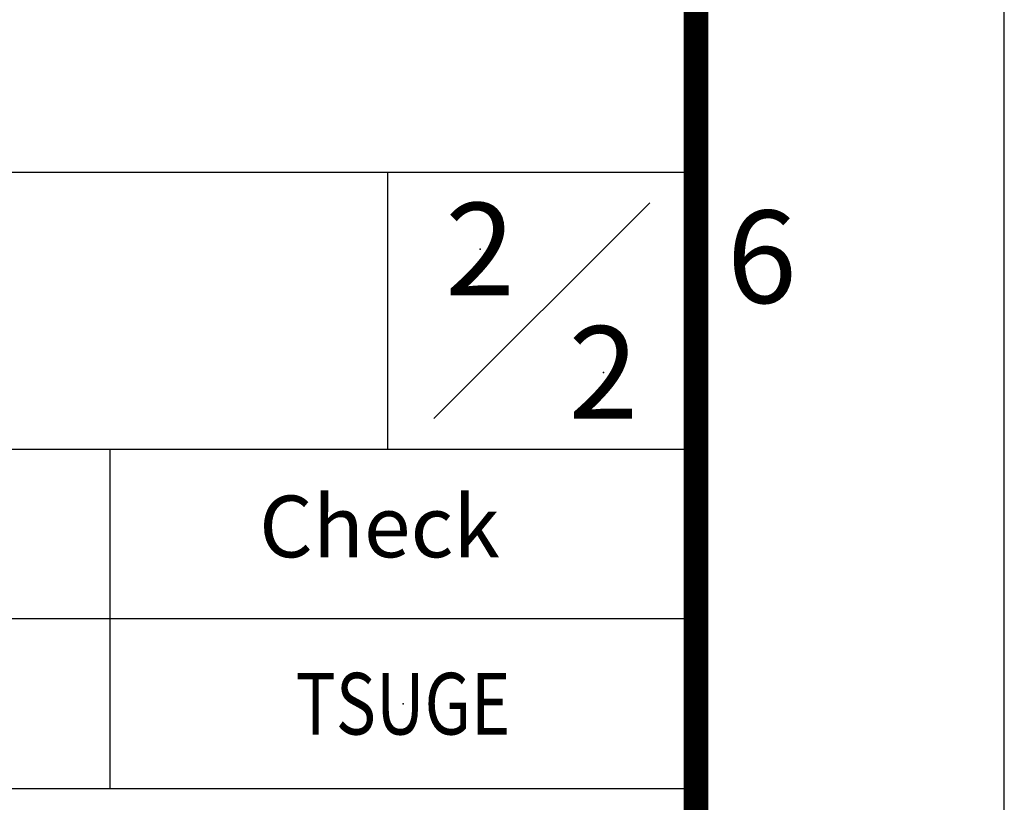
# Model space of a CAD drawing. Extents: x -343 to 202, y -446 to 148.
# Drawn here: x 170 to 202, y -426 to -401 of the extents above; entities that cross this region are included whole.
import ezdxf

# ---------------------------------------------------------------- set-up
doc = ezdxf.new("R2010")
doc.units = 0
doc.linetypes.add('NON_PLOTING', pattern=[0])
doc.layers.get('0').update_dxf_attribs({"linetype": 'CONTINUOUS'})
doc.layers.get('DEFPOINTS').update_dxf_attribs({"linetype": 'CONTINUOUS'})
doc.layers.add('CLASS1', color=7, linetype='CONTINUOUS')
doc.layers.add('枠', color=7, linetype='CONTINUOUS')

# ---------------------------------------------------------------- blocks, each defined once
blk = doc.blocks.new('MS_19')
at = {"color": 31, "linetype": 'CONTINUOUS'}
for p, q in [((107, -108.5), (192, -108.5)), ((182, -108.5), (182, -117.5)), ((183.5, -116.5), (190.5, -109.5)), ((192, -117.5), (107, -117.5)), ((173, -128.5), (173, -117.5)), ((192, -123), (122, -123)), ((107, -128.5), (192, -128.5))]:
    blk.add_line(p, q, dxfattribs=at)
at = {"color": 31, "linetype": 'CONTINUOUS', "const_width": 0.8}
blk.add_lwpolyline([(192, -133.5), (192, 133.5)], dxfattribs=at)
at = {"color": 1, "linetype": 'CONTINUOUS'}
for p in [(185, -111), (189, -115)]:
    blk.add_point(p, dxfattribs=at)
at = {"color": 7, "linetype": 'CONTINUOUS'}
blk.add_point((182.5, -125.75), dxfattribs=at)
at = {"layer": 'DEFPOINTS', "color": 31, "linetype": 'NON_PLOTING'}
blk.add_line((202, -148.5), (202, 148.5), dxfattribs=at)
at = {"color": 21, "linetype": 'CONTINUOUS', "attachment_point": 1}
for s, insert, char_height, line_spacing_factor in [('\\A1;6', (193, -109.75), 3, 0.899999), ('\\A1;Check', (177.833, -119), 2, 0.9)]:
    blk.add_mtext(s, dxfattribs=dict(at, insert=insert, char_height=char_height, line_spacing_factor=line_spacing_factor))

msp = doc.modelspace()

# ---------------------------------------------------------------- linework, layer by layer
at = {"layer": 'CLASS1', "color": 7, "linetype": 'CONTINUOUS'}
for p in [(185, -408), (189, -412), (182.5, -422.75)]:
    msp.add_point(p, dxfattribs=at)

# ---------------------------------------------------------------- block references
at = {"layer": '枠', "linetype": 'ByBlock'}
msp.add_blockref('MS_19', (0, -297), dxfattribs=at)

# ---------------------------------------------------------------- texts
at = {"layer": 'CLASS1', "color": 255, "linetype": 'CONTINUOUS', "char_height": 3, "attachment_point": 2, "line_spacing_factor": 0.9}
for insert in [(185, -406.5), (189, -410.5)]:
    msp.add_mtext('\\A1;2', dxfattribs=dict(at, insert=insert))
at = {"layer": '枠', "color": 255, "linetype": 'CONTINUOUS', "insert": (182.5, -421.75), "char_height": 2, "attachment_point": 2, "line_spacing_factor": 0.9}
msp.add_mtext('\\W0.800000;\\A1;TSUGE', dxfattribs=at)

doc.saveas('drawing.dxf')
